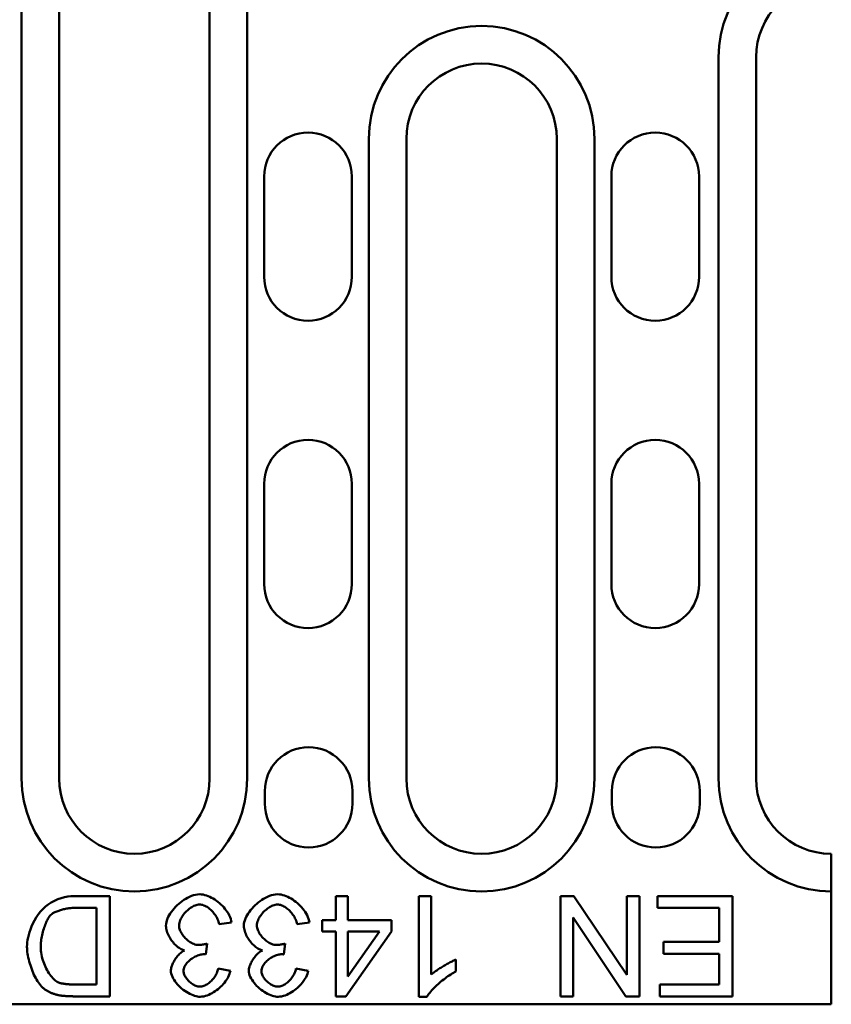
# Model space of a CAD drawing. Units: millimetres. Extents: x 99026 to 104153, y -1772 to 1700.
# Drawn here: x 101798 to 101863, y 1116 to 1194 of the extents above; entities that cross this region are included whole.
import ezdxf

# ---------------------------------------------------------------- set-up
doc = ezdxf.new("R2010")
doc.units = ezdxf.units.MM
doc.header["$LTSCALE"] = 2.5
doc.layers.add('DUENN', color=10, linetype='Continuous')
doc.layers.add('DUENN-18', color=10, linetype='Continuous')
doc.layers.add('SICHTBAR', color=10, linetype='Continuous', lineweight=25)

msp = doc.modelspace()

# ---------------------------------------------------------------- linework, layer by layer
at = {"layer": 'DUENN', "linetype": 'Continuous', "lineweight": 50}
for p, q in [((101797.9899, 1133.9267), (101797.9899, 1197.9267)), ((101815.9899, 1197.9267), (101815.9899, 1133.9267)), ((101853.5899, 1133.9267), (101853.5899, 1191.4267)), ((101825.6899, 1133.9267), (101825.6899, 1184.9267)), ((101843.6899, 1184.9267), (101843.6899, 1133.9267))]:
    msp.add_line(p, q, dxfattribs=at).dxf.unprotected_set("ltscale", 0)
for centre, start, end in [((101862.5899, 1191.4267), 90, 180), ((101834.6899, 1184.9267), 0, 180), ((101806.9899, 1133.9267), 180, 0), ((101834.6899, 1133.9267), 180, 0), ((101862.5899, 1133.9267), 180, 270)]:
    msp.add_arc(centre, 9, start, end, dxfattribs=at).dxf.unprotected_set("ltscale", 0)
at = {"layer": 'DUENN-18', "linetype": 'Continuous', "lineweight": 50}
for p, q in [((101805.035, 1124.5609), (101802.1448, 1124.5609)), ((101805.035, 1116.5609), (101805.035, 1124.5609)), ((101823.0472, 1124.5609), (101823.0472, 1122.6462)), ((101824.0289, 1124.5609), (101823.0472, 1124.5609)), ((101824.0289, 1122.6462), (101824.0289, 1124.5609)), ((101829.6935, 1124.5609), (101829.6935, 1116.5304)), ((101830.6753, 1124.5609), (101829.6935, 1124.5609)), ((101830.6753, 1118.3048), (101830.6753, 1124.5609)), ((101840.974, 1124.5609), (101840.974, 1116.5609)), ((101842.0594, 1124.5609), (101840.974, 1124.5609)), ((101846.2667, 1118.2804), (101842.0594, 1124.5609)), ((101846.2667, 1124.5609), (101846.2667, 1118.2804)), ((101847.2789, 1124.5609), (101846.2667, 1124.5609)), ((101847.2789, 1116.5609), (101847.2789, 1124.5609)), ((101848.7301, 1124.5609), (101848.7301, 1123.6158)), ((101854.7057, 1124.5609), (101848.7301, 1124.5609)), ((101854.7057, 1116.5609), (101854.7057, 1124.5609)), ((101802.2667, 1123.6158), (101803.974, 1123.6158)), ((101803.974, 1123.6158), (101803.974, 1117.506)), ((101848.7301, 1123.6158), (101853.6448, 1123.6158)), ((101853.6448, 1123.6158), (101853.6448, 1120.8962)), ((101821.9679, 1122.6462), (101821.9679, 1121.7438)), ((101823.0472, 1122.6462), (101821.9679, 1122.6462)), ((101827.4984, 1122.6462), (101824.0289, 1122.6462)), ((101827.4984, 1121.7438), (101827.4984, 1122.6462)), ((101841.9862, 1122.8414), (101846.1935, 1116.5609)), ((101841.9862, 1116.5609), (101841.9862, 1122.8414)), ((101813.7606, 1122.3109), (101814.7423, 1122.4389)), ((101819.974, 1122.3109), (101820.9557, 1122.4389)), ((101821.9679, 1121.7438), (101823.0472, 1121.7438)), ((101823.0472, 1121.7438), (101823.0472, 1116.5609)), ((101823.8521, 1116.5609), (101827.4984, 1121.7438)), ((101824.0289, 1118.1341), (101824.0289, 1121.7438)), ((101826.535, 1121.7438), (101824.0289, 1118.1341)), ((101824.0289, 1121.7438), (101826.535, 1121.7438)), ((101812.6996, 1119.9084), (101812.8033, 1120.7682)), ((101818.9131, 1119.9084), (101819.0167, 1120.7682)), ((101849.2118, 1120.8962), (101849.2118, 1119.9511)), ((101853.6448, 1120.8962), (101849.2118, 1120.8962)), ((101832.6387, 1118.5365), (101832.6387, 1119.4877)), ((101849.2118, 1119.9511), (101853.6448, 1119.9511)), ((101853.6448, 1119.9511), (101853.6448, 1117.506)), ((101814.6448, 1118.6036), (101813.6631, 1118.7804)), ((101820.8582, 1118.6036), (101819.8765, 1118.7804)), ((101803.974, 1117.506), (101802.2911, 1117.506)), ((101848.9131, 1117.506), (101848.9131, 1116.5609)), ((101853.6448, 1117.506), (101848.9131, 1117.506)), ((101802.2789, 1116.5609), (101805.035, 1116.5609)), ((101823.0472, 1116.5609), (101823.8521, 1116.5609)), ((101829.6935, 1116.5304), (101830.3277, 1116.5304)), ((101840.974, 1116.5609), (101841.9862, 1116.5609)), ((101846.1935, 1116.5609), (101847.2789, 1116.5609)), ((101848.9131, 1116.5609), (101854.7057, 1116.5609))]:
    msp.add_line(p, q, dxfattribs=at).dxf.unprotected_set("ltscale", 0)
for points in [[(101802.1448, 1124.5609), (101801.9264, 1124.5516), (101801.6807, 1124.5225), (101801.4149, 1124.4715), (101801.1387, 1124.3972), (101800.8668, 1124.3017), (101800.6028, 1124.1849), (101800.3493, 1124.0471), (101800.1107, 1123.8903), (101799.8876, 1123.7153), (101799.6797, 1123.5228), (101799.4867, 1123.3129), (101799.3087, 1123.0872), (101799.1495, 1122.8527), (101799.009, 1122.6138), (101798.8864, 1122.3735), (101798.7806, 1122.135), (101798.6908, 1121.9017), (101798.6161, 1121.6765), (101798.5553, 1121.462), (101798.5061, 1121.2543), (101798.468, 1121.054), (101798.4408, 1120.8631), (101798.4246, 1120.6839), (101798.4191, 1120.5182)], [(101812.1997, 1124.695), (101812.0317, 1124.6854), (101811.8646, 1124.6583), (101811.7002, 1124.6163), (101811.5402, 1124.562), (101811.384, 1124.4971), (101811.2311, 1124.4224), (101811.0822, 1124.3394), (101810.9382, 1124.2494), (101810.7989, 1124.153), (101810.6625, 1124.0494), (101810.5296, 1123.9391), (101810.4011, 1123.8227), (101810.2778, 1123.701), (101810.1604, 1123.5744), (101810.0498, 1123.4438), (101809.9466, 1123.3096), (101809.8521, 1123.1729), (101809.7672, 1123.0349), (101809.6929, 1122.8963), (101809.6297, 1122.758), (101809.5786, 1122.6206), (101809.5394, 1122.4814), (101809.5137, 1122.3389), (101809.5045, 1122.195)], [(101814.7423, 1122.4389), (101814.7182, 1122.5909), (101814.6775, 1122.7402), (101814.6236, 1122.8849), (101814.5586, 1123.0248), (101814.484, 1123.1609), (101814.4013, 1123.2922), (101814.3122, 1123.4183), (101814.2161, 1123.541), (101814.1135, 1123.6601), (101814.0052, 1123.7751), (101813.8919, 1123.8855), (101813.7743, 1123.9907), (101813.6531, 1124.0904), (101813.5291, 1124.184), (101813.4024, 1124.2713), (101813.2736, 1124.3519), (101813.143, 1124.4254), (101813.0113, 1124.4911), (101812.8791, 1124.5487), (101812.7469, 1124.5976), (101812.6133, 1124.6376), (101812.4768, 1124.6684), (101812.3385, 1124.6881), (101812.1997, 1124.695)], [(101818.4131, 1124.695), (101818.2451, 1124.6854), (101818.078, 1124.6583), (101817.9136, 1124.6163), (101817.7536, 1124.562), (101817.5975, 1124.4971), (101817.4445, 1124.4224), (101817.2956, 1124.3394), (101817.1516, 1124.2494), (101817.0123, 1124.153), (101816.8759, 1124.0494), (101816.743, 1123.9391), (101816.6146, 1123.8227), (101816.4912, 1123.701), (101816.3739, 1123.5744), (101816.2632, 1123.4438), (101816.16, 1123.3096), (101816.0655, 1123.1729), (101815.9806, 1123.0349), (101815.9063, 1122.8963), (101815.8432, 1122.758), (101815.792, 1122.6206), (101815.7528, 1122.4814), (101815.7271, 1122.3389), (101815.718, 1122.195)], [(101820.9557, 1122.4389), (101820.9316, 1122.5909), (101820.891, 1122.7402), (101820.837, 1122.8849), (101820.772, 1123.0248), (101820.6974, 1123.1609), (101820.6147, 1123.2922), (101820.5256, 1123.4183), (101820.4295, 1123.541), (101820.3269, 1123.6601), (101820.2187, 1123.7751), (101820.1053, 1123.8855), (101819.9877, 1123.9907), (101819.8665, 1124.0904), (101819.7425, 1124.184), (101819.6159, 1124.2713), (101819.487, 1124.3519), (101819.3564, 1124.4254), (101819.2247, 1124.4911), (101819.0925, 1124.5487), (101818.9603, 1124.5976), (101818.8267, 1124.6376), (101818.6902, 1124.6684), (101818.5519, 1124.6881), (101818.4131, 1124.695)], [(101800.3094, 1123.0548), (101800.3929, 1123.1259), (101800.4867, 1123.1873), (101800.5759, 1123.2364), (101800.6496, 1123.2724), (101800.7223, 1123.3048), (101800.7969, 1123.3355), (101800.8728, 1123.3643), (101800.9493, 1123.3913), (101801.0258, 1123.4164), (101801.1019, 1123.4397), (101801.1788, 1123.4616), (101801.2576, 1123.4824), (101801.3378, 1123.502), (101801.4194, 1123.5204), (101801.5022, 1123.5373), (101801.586, 1123.5529), (101801.6704, 1123.567), (101801.7555, 1123.5794), (101801.8409, 1123.5902), (101801.9265, 1123.5991), (101802.0121, 1123.6063), (101802.0975, 1123.6115), (101802.1824, 1123.6147), (101802.2667, 1123.6158)], [(101810.5472, 1122.2133), (101810.5541, 1122.3203), (101810.5732, 1122.4264), (101810.6025, 1122.5303), (101810.6399, 1122.631), (101810.6846, 1122.7295), (101810.7355, 1122.8254), (101810.7914, 1122.9179), (101810.8518, 1123.0074), (101810.9172, 1123.0951), (101810.9871, 1123.1806), (101811.0611, 1123.2633), (101811.1387, 1123.3429), (101811.2194, 1123.4188), (101811.3028, 1123.4907), (101811.3884, 1123.558), (101811.4756, 1123.6203), (101811.5638, 1123.6769), (101811.6526, 1123.7276), (101811.7415, 1123.7719), (101811.8303, 1123.8095), (101811.9187, 1123.8399), (101812.0089, 1123.8634), (101812.1009, 1123.8786), (101812.1936, 1123.884)], [(101812.1936, 1123.884), (101812.2742, 1123.8796), (101812.3572, 1123.8664), (101812.4423, 1123.8449), (101812.5289, 1123.8152), (101812.6163, 1123.7778), (101812.702, 1123.7342), (101812.7854, 1123.6853), (101812.8662, 1123.6319), (101812.9437, 1123.5749), (101813.0186, 1123.5142), (101813.0921, 1123.4492), (101813.1637, 1123.38), (101813.2331, 1123.3069), (101813.3, 1123.2301), (101813.3641, 1123.15), (101813.4251, 1123.0666), (101813.4826, 1122.9804), (101813.5363, 1122.8914), (101813.5859, 1122.7999), (101813.6312, 1122.7059), (101813.6716, 1122.6098), (101813.707, 1122.5117), (101813.7368, 1122.412), (101813.7606, 1122.3109)], [(101816.7606, 1122.2133), (101816.7675, 1122.3203), (101816.7866, 1122.4264), (101816.8159, 1122.5303), (101816.8533, 1122.631), (101816.898, 1122.7295), (101816.9489, 1122.8254), (101817.0048, 1122.9179), (101817.0652, 1123.0074), (101817.1306, 1123.0951), (101817.2005, 1123.1806), (101817.2745, 1123.2633), (101817.3521, 1123.3429), (101817.4329, 1123.4188), (101817.5162, 1123.4907), (101817.6018, 1123.558), (101817.689, 1123.6203), (101817.7772, 1123.6769), (101817.866, 1123.7276), (101817.9549, 1123.7719), (101818.0437, 1123.8095), (101818.1321, 1123.8399), (101818.2223, 1123.8634), (101818.3143, 1123.8786), (101818.407, 1123.884)], [(101818.407, 1123.884), (101818.4876, 1123.8796), (101818.5707, 1123.8664), (101818.6557, 1123.8449), (101818.7423, 1123.8152), (101818.8297, 1123.7778), (101818.9154, 1123.7342), (101818.9989, 1123.6853), (101819.0796, 1123.6319), (101819.1571, 1123.5749), (101819.2321, 1123.5142), (101819.3055, 1123.4492), (101819.3771, 1123.38), (101819.4465, 1123.3069), (101819.5134, 1123.2301), (101819.5776, 1123.15), (101819.6385, 1123.0666), (101819.696, 1122.9804), (101819.7497, 1122.8914), (101819.7993, 1122.7999), (101819.8446, 1122.7059), (101819.8851, 1122.6098), (101819.9204, 1122.5117), (101819.9502, 1122.412), (101819.9741, 1122.3109)], [(101799.5106, 1120.4999), (101799.5126, 1120.6115), (101799.5186, 1120.7261), (101799.5283, 1120.8433), (101799.5415, 1120.9624), (101799.5581, 1121.0832), (101799.5779, 1121.205), (101799.6008, 1121.3273), (101799.6265, 1121.4498), (101799.6548, 1121.5719), (101799.6856, 1121.6931), (101799.7188, 1121.813), (101799.754, 1121.931), (101799.7912, 1122.0466), (101799.83, 1122.1593), (101799.8705, 1122.2685), (101799.9124, 1122.3739), (101799.9554, 1122.4749), (101799.9994, 1122.571), (101800.0442, 1122.6617), (101800.0897, 1122.7465), (101800.1366, 1122.8265), (101800.1891, 1122.9072), (101800.247, 1122.9849), (101800.3094, 1123.0548)], [(101809.5045, 1122.195), (101809.5097, 1122.0833), (101809.5243, 1121.972), (101809.547, 1121.8622), (101809.5768, 1121.7543), (101809.6128, 1121.6478), (101809.6544, 1121.5434), (101809.7009, 1121.4414), (101809.7523, 1121.3409), (101809.8084, 1121.242), (101809.8688, 1121.1452), (101809.933, 1121.0509), (101810.0008, 1120.9596), (101810.0717, 1120.8717), (101810.1454, 1120.7874), (101810.2217, 1120.7072), (101810.3003, 1120.6314), (101810.3809, 1120.5603), (101810.4631, 1120.4945), (101810.5468, 1120.4342), (101810.6315, 1120.3799), (101810.7186, 1120.3312), (101810.8092, 1120.2883), (101810.9027, 1120.2526), (101810.9984, 1120.2255)], [(101812.1143, 1120.6584), (101812.0136, 1120.6645), (101811.9138, 1120.6816), (101811.816, 1120.7079), (101811.7208, 1120.742), (101811.6276, 1120.783), (101811.5372, 1120.8299), (101811.4499, 1120.8817), (101811.3651, 1120.9381), (101811.2823, 1120.9994), (101811.2018, 1121.0649), (101811.1241, 1121.1344), (101811.0496, 1121.2073), (101810.9787, 1121.2831), (101810.9118, 1121.3616), (101810.8493, 1121.4422), (101810.7916, 1121.5244), (101810.7391, 1121.608), (101810.692, 1121.6924), (101810.6509, 1121.7774), (101810.6161, 1121.8625), (101810.5878, 1121.9479), (101810.5661, 1122.0352), (101810.5521, 1122.1239), (101810.5472, 1122.2133)], [(101815.718, 1122.195), (101815.7231, 1122.0833), (101815.7377, 1121.972), (101815.7604, 1121.8622), (101815.7902, 1121.7543), (101815.8262, 1121.6478), (101815.8678, 1121.5434), (101815.9143, 1121.4414), (101815.9657, 1121.3409), (101816.0218, 1121.242), (101816.0822, 1121.1452), (101816.1464, 1121.0509), (101816.2142, 1120.9596), (101816.2851, 1120.8717), (101816.3588, 1120.7874), (101816.4351, 1120.7072), (101816.5137, 1120.6314), (101816.5943, 1120.5603), (101816.6766, 1120.4945), (101816.7602, 1120.4342), (101816.8449, 1120.3799), (101816.932, 1120.3312), (101817.0227, 1120.2883), (101817.1161, 1120.2526), (101817.2118, 1120.2255)], [(101818.3277, 1120.6584), (101818.227, 1120.6645), (101818.1272, 1120.6816), (101818.0294, 1120.7079), (101817.9342, 1120.742), (101817.8411, 1120.783), (101817.7506, 1120.8299), (101817.6633, 1120.8817), (101817.5785, 1120.9381), (101817.4957, 1120.9994), (101817.4152, 1121.0649), (101817.3375, 1121.1344), (101817.2631, 1121.2073), (101817.1921, 1121.2831), (101817.1252, 1121.3616), (101817.0627, 1121.4422), (101817.005, 1121.5244), (101816.9525, 1121.608), (101816.9054, 1121.6924), (101816.8643, 1121.7774), (101816.8295, 1121.8625), (101816.8012, 1121.9479), (101816.7795, 1122.0352), (101816.7655, 1122.1239), (101816.7606, 1122.2133)], [(101798.4191, 1120.5182), (101798.4222, 1120.3847), (101798.4312, 1120.246), (101798.446, 1120.1029), (101798.4662, 1119.956), (101798.4916, 1119.806), (101798.5219, 1119.6536), (101798.557, 1119.4996), (101798.5966, 1119.3445), (101798.6404, 1119.1891), (101798.6881, 1119.0341), (101798.7395, 1118.8802), (101798.7944, 1118.7281), (101798.8526, 1118.5784), (101798.9136, 1118.4319), (101798.9774, 1118.2893), (101799.0437, 1118.1511), (101799.1122, 1118.0183), (101799.1826, 1117.8913), (101799.2548, 1117.771), (101799.3284, 1117.658), (101799.4061, 1117.5492), (101799.4914, 1117.4419), (101799.5835, 1117.3407), (101799.6814, 1117.2499)], [(101800.9252, 1117.6706), (101800.838, 1117.711), (101800.7482, 1117.7664), (101800.6565, 1117.8359), (101800.5637, 1117.9187), (101800.4739, 1118.0103), (101800.3884, 1118.1077), (101800.308, 1118.2089), (101800.2328, 1118.3121), (101800.1599, 1118.4205), (101800.089, 1118.5346), (101800.0204, 1118.654), (101799.9545, 1118.7784), (101799.8917, 1118.9072), (101799.8323, 1119.0401), (101799.7767, 1119.1766), (101799.7253, 1119.3163), (101799.6783, 1119.4587), (101799.6363, 1119.6037), (101799.5996, 1119.7506), (101799.5687, 1119.8992), (101799.5439, 1120.0488), (101799.5257, 1120.1992), (101799.5145, 1120.3497), (101799.5106, 1120.4999)], [(101810.9984, 1120.2255), (101810.9296, 1120.1911), (101810.861, 1120.1507), (101810.7927, 1120.1048), (101810.7251, 1120.0537), (101810.6583, 1119.9979), (101810.5926, 1119.9378), (101810.5286, 1119.8739), (101810.4666, 1119.8071), (101810.4069, 1119.7377), (101810.3496, 1119.6662), (101810.295, 1119.5931), (101810.2432, 1119.5188), (101810.1944, 1119.4434), (101810.1484, 1119.3672), (101810.1055, 1119.2905), (101810.0661, 1119.2135), (101810.0301, 1119.1368), (101809.9979, 1119.0605), (101809.9696, 1118.9851), (101809.9455, 1118.9108), (101809.9252, 1118.8357), (101809.9091, 1118.7586), (101809.8986, 1118.6808), (101809.8948, 1118.6036)], [(101812.8033, 1120.7682), (101812.7755, 1120.7609), (101812.7474, 1120.7537), (101812.7192, 1120.7467), (101812.6909, 1120.7398), (101812.6625, 1120.7331), (101812.634, 1120.7266), (101812.6054, 1120.7203), (101812.5767, 1120.7142), (101812.5481, 1120.7084), (101812.5195, 1120.7027), (101812.4909, 1120.6974), (101812.4623, 1120.6923), (101812.4339, 1120.6875), (101812.4054, 1120.683), (101812.3767, 1120.6788), (101812.3478, 1120.6749), (101812.3187, 1120.6713), (101812.2894, 1120.6681), (101812.2601, 1120.6653), (101812.2308, 1120.6629), (101812.2015, 1120.661), (101812.1722, 1120.6596), (101812.1432, 1120.6587), (101812.1143, 1120.6584)], [(101817.2118, 1120.2255), (101817.143, 1120.1911), (101817.0744, 1120.1507), (101817.0061, 1120.1048), (101816.9385, 1120.0537), (101816.8717, 1119.9979), (101816.8061, 1119.9378), (101816.742, 1119.8739), (101816.68, 1119.8071), (101816.6203, 1119.7377), (101816.563, 1119.6662), (101816.5084, 1119.5931), (101816.4566, 1119.5188), (101816.4078, 1119.4434), (101816.3618, 1119.3672), (101816.319, 1119.2905), (101816.2795, 1119.2135), (101816.2435, 1119.1368), (101816.2113, 1119.0605), (101816.183, 1118.9851), (101816.1589, 1118.9108), (101816.1386, 1118.8357), (101816.1225, 1118.7586), (101816.112, 1118.6808), (101816.1082, 1118.6036)], [(101819.0167, 1120.7682), (101818.9889, 1120.7609), (101818.9608, 1120.7537), (101818.9326, 1120.7467), (101818.9043, 1120.7398), (101818.8759, 1120.7331), (101818.8474, 1120.7266), (101818.8188, 1120.7203), (101818.7902, 1120.7142), (101818.7615, 1120.7084), (101818.7329, 1120.7027), (101818.7043, 1120.6974), (101818.6758, 1120.6923), (101818.6473, 1120.6875), (101818.6188, 1120.683), (101818.5902, 1120.6788), (101818.5612, 1120.6749), (101818.5321, 1120.6713), (101818.5028, 1120.6681), (101818.4735, 1120.6653), (101818.4442, 1120.6629), (101818.4149, 1120.661), (101818.3857, 1120.6596), (101818.3566, 1120.6587), (101818.3277, 1120.6584)], [(101810.907, 1118.5853), (101810.913, 1118.6772), (101810.9305, 1118.7675), (101810.9581, 1118.8557), (101810.9946, 1118.941), (101811.0385, 1119.0229), (101811.0887, 1119.1011), (101811.1448, 1119.1767), (101811.2068, 1119.2502), (101811.2743, 1119.3213), (101811.3465, 1119.3897), (101811.423, 1119.4553), (101811.5032, 1119.5178), (101811.5865, 1119.5768), (101811.6723, 1119.632), (101811.7601, 1119.6833), (101811.8491, 1119.7303), (101811.939, 1119.7728), (101812.0291, 1119.8104), (101812.1188, 1119.843), (101812.2076, 1119.8703), (101812.2948, 1119.8919), (101812.3798, 1119.9077), (101812.4621, 1119.9174), (101812.5411, 1119.9206)], [(101812.5411, 1119.9206), (101812.5476, 1119.9206), (101812.5543, 1119.9205), (101812.5611, 1119.9203), (101812.5679, 1119.92), (101812.5747, 1119.9197), (101812.5815, 1119.9194), (101812.5884, 1119.919), (101812.5951, 1119.9185), (101812.6017, 1119.9181), (101812.6082, 1119.9176), (101812.6146, 1119.9171), (101812.6211, 1119.9165), (101812.6276, 1119.916), (101812.6342, 1119.9154), (101812.6408, 1119.9148), (101812.6474, 1119.9141), (101812.654, 1119.9135), (101812.6606, 1119.9128), (101812.6672, 1119.9121), (101812.6738, 1119.9114), (101812.6803, 1119.9107), (101812.6868, 1119.9099), (101812.6932, 1119.9092), (101812.6997, 1119.9084)], [(101817.1204, 1118.5853), (101817.1265, 1118.6772), (101817.1439, 1118.7675), (101817.1715, 1118.8557), (101817.208, 1118.941), (101817.252, 1119.0229), (101817.3021, 1119.1011), (101817.3582, 1119.1767), (101817.4203, 1119.2502), (101817.4877, 1119.3213), (101817.5599, 1119.3897), (101817.6364, 1119.4553), (101817.7166, 1119.5178), (101817.7999, 1119.5768), (101817.8857, 1119.632), (101817.9735, 1119.6833), (101818.0625, 1119.7303), (101818.1524, 1119.7728), (101818.2425, 1119.8104), (101818.3322, 1119.843), (101818.4211, 1119.8703), (101818.5082, 1119.8919), (101818.5932, 1119.9077), (101818.6755, 1119.9174), (101818.7545, 1119.9206)], [(101818.7545, 1119.9206), (101818.7611, 1119.9206), (101818.7677, 1119.9205), (101818.7745, 1119.9203), (101818.7813, 1119.92), (101818.7881, 1119.9197), (101818.795, 1119.9194), (101818.8018, 1119.919), (101818.8085, 1119.9185), (101818.8151, 1119.9181), (101818.8216, 1119.9176), (101818.828, 1119.9171), (101818.8345, 1119.9165), (101818.841, 1119.916), (101818.8476, 1119.9154), (101818.8542, 1119.9148), (101818.8608, 1119.9141), (101818.8674, 1119.9135), (101818.874, 1119.9128), (101818.8806, 1119.9121), (101818.8872, 1119.9114), (101818.8937, 1119.9107), (101818.9002, 1119.9099), (101818.9067, 1119.9092), (101818.9131, 1119.9084)], [(101832.6387, 1119.4877), (101832.5864, 1119.4673), (101832.5291, 1119.4431), (101832.4673, 1119.4154), (101832.4012, 1119.3845), (101832.3314, 1119.3505), (101832.2583, 1119.3139), (101832.1822, 1119.2746), (101832.1036, 1119.2331), (101832.023, 1119.1896), (101831.9408, 1119.1442), (101831.8574, 1119.0973), (101831.7731, 1119.049), (101831.6885, 1118.9997), (101831.6039, 1118.9495), (101831.5198, 1118.8987), (101831.4367, 1118.8476), (101831.3548, 1118.7963), (101831.2747, 1118.7452), (101831.1967, 1118.6944), (101831.1064, 1118.634), (101830.9982, 1118.5592), (101830.8831, 1118.4757), (101830.7717, 1118.389), (101830.6753, 1118.3048)], [(101813.6631, 1118.7804), (101813.6456, 1118.6881), (101813.6218, 1118.5971), (101813.5921, 1118.5078), (101813.5573, 1118.4204), (101813.5176, 1118.335), (101813.4734, 1118.2517), (101813.4251, 1118.1707), (101813.3732, 1118.0922), (101813.3174, 1118.0156), (101813.258, 1117.9412), (101813.1951, 1117.8694), (101813.1291, 1117.8004), (101813.0602, 1117.7345), (101812.9888, 1117.6723), (101812.9151, 1117.6138), (101812.8397, 1117.5599), (101812.7635, 1117.5111), (101812.6868, 1117.4677), (101812.6099, 1117.4299), (101812.5331, 1117.3981), (101812.4565, 1117.3723), (101812.378, 1117.3525), (101812.2983, 1117.3398), (101812.2179, 1117.3353)], [(101819.8765, 1118.7804), (101819.859, 1118.6881), (101819.8352, 1118.5971), (101819.8056, 1118.5078), (101819.7707, 1118.4204), (101819.731, 1118.335), (101819.6868, 1118.2517), (101819.6385, 1118.1707), (101819.5866, 1118.0922), (101819.5309, 1118.0156), (101819.4714, 1117.9412), (101819.4085, 1117.8694), (101819.3425, 1117.8004), (101819.2736, 1117.7345), (101819.2022, 1117.6723), (101819.1285, 1117.6138), (101819.0531, 1117.5599), (101818.9769, 1117.5111), (101818.9002, 1117.4677), (101818.8233, 1117.4299), (101818.7466, 1117.3981), (101818.6699, 1117.3723), (101818.5915, 1117.3525), (101818.5117, 1117.3398), (101818.4314, 1117.3353)], [(101809.8948, 1118.6036), (101809.9025, 1118.4963), (101809.9259, 1118.3781), (101809.9654, 1118.2504), (101810.0196, 1118.1184), (101810.0846, 1117.9895), (101810.158, 1117.8651), (101810.2384, 1117.7459), (101810.3269, 1117.6288), (101810.4234, 1117.5139), (101810.5275, 1117.4019), (101810.6386, 1117.2934), (101810.7564, 1117.1889), (101810.8802, 1117.0891), (101811.0095, 1116.9947), (101811.1411, 1116.9081), (101811.2733, 1116.8299), (101811.4051, 1116.7605), (101811.5358, 1116.6998), (101811.6644, 1116.6482), (101811.79, 1116.6057), (101811.9113, 1116.5726), (101812.0267, 1116.5491), (101812.1353, 1116.5351), (101812.2362, 1116.5304)], [(101812.2179, 1117.3353), (101812.1349, 1117.3399), (101812.0525, 1117.353), (101811.9715, 1117.3734), (101811.8925, 1117.4), (101811.8153, 1117.4321), (101811.7398, 1117.4691), (101811.6667, 1117.5102), (101811.5961, 1117.5548), (101811.5271, 1117.6033), (101811.46, 1117.6554), (101811.3949, 1117.7108), (101811.3323, 1117.7692), (101811.2726, 1117.8303), (101811.216, 1117.8937), (101811.163, 1117.959), (101811.114, 1118.026), (101811.0693, 1118.0939), (101811.0294, 1118.1627), (101810.9946, 1118.2317), (101810.9651, 1118.3009), (101810.9412, 1118.3701), (101810.9229, 1118.4407), (101810.9111, 1118.5127), (101810.907, 1118.5853)], [(101812.2362, 1116.5304), (101812.3787, 1116.5381), (101812.5202, 1116.5598), (101812.6591, 1116.5932), (101812.7954, 1116.6368), (101812.9291, 1116.6893), (101813.0591, 1116.7492), (101813.1861, 1116.8159), (101813.3108, 1116.8894), (101813.4326, 1116.969), (101813.551, 1117.0539), (101813.6655, 1117.1437), (101813.7756, 1117.2376), (101813.8809, 1117.3351), (101813.9818, 1117.4364), (101814.0778, 1117.5413), (101814.1684, 1117.6492), (101814.2531, 1117.7598), (101814.3315, 1117.8726), (101814.403, 1117.9873), (101814.4672, 1118.1037), (101814.5247, 1118.2239), (101814.5744, 1118.3477), (101814.6149, 1118.4745), (101814.6448, 1118.6036)], [(101816.1082, 1118.6036), (101816.1159, 1118.4963), (101816.1393, 1118.3781), (101816.1788, 1118.2504), (101816.233, 1118.1184), (101816.298, 1117.9895), (101816.3715, 1117.8651), (101816.4518, 1117.7459), (101816.5403, 1117.6288), (101816.6368, 1117.5139), (101816.7409, 1117.4019), (101816.8521, 1117.2934), (101816.9698, 1117.1889), (101817.0936, 1117.0891), (101817.2229, 1116.9947), (101817.3545, 1116.9081), (101817.4867, 1116.8299), (101817.6185, 1116.7605), (101817.7492, 1116.6998), (101817.8778, 1116.6482), (101818.0035, 1116.6057), (101818.1247, 1116.5726), (101818.2401, 1116.5491), (101818.3487, 1116.5351), (101818.4497, 1116.5304)], [(101818.4314, 1117.3353), (101818.3483, 1117.3399), (101818.2659, 1117.353), (101818.1849, 1117.3734), (101818.106, 1117.4), (101818.0287, 1117.4321), (101817.9533, 1117.4691), (101817.8801, 1117.5102), (101817.8095, 1117.5548), (101817.7405, 1117.6033), (101817.6734, 1117.6554), (101817.6083, 1117.7108), (101817.5457, 1117.7692), (101817.486, 1117.8303), (101817.4295, 1117.8937), (101817.3764, 1117.959), (101817.3274, 1118.026), (101817.2827, 1118.0939), (101817.2428, 1118.1627), (101817.208, 1118.2317), (101817.1785, 1118.3009), (101817.1546, 1118.3701), (101817.1363, 1118.4407), (101817.1245, 1118.5127), (101817.1204, 1118.5853)], [(101818.4497, 1116.5304), (101818.5921, 1116.5381), (101818.7336, 1116.5598), (101818.8725, 1116.5932), (101819.0089, 1116.6368), (101819.1425, 1116.6893), (101819.2725, 1116.7492), (101819.3996, 1116.8159), (101819.5243, 1116.8894), (101819.6461, 1116.969), (101819.7644, 1117.0539), (101819.8789, 1117.1437), (101819.989, 1117.2376), (101820.0943, 1117.3351), (101820.1952, 1117.4364), (101820.2912, 1117.5413), (101820.3818, 1117.6492), (101820.4665, 1117.7598), (101820.5449, 1117.8726), (101820.6163, 1117.9873), (101820.6806, 1118.1037), (101820.7381, 1118.2239), (101820.7878, 1118.3477), (101820.8283, 1118.4745), (101820.8582, 1118.6036)], [(101830.3277, 1116.5304), (101830.3675, 1116.6028), (101830.418, 1116.6814), (101830.4786, 1116.7655), (101830.5485, 1116.8543), (101830.6268, 1116.9473), (101830.713, 1117.0436), (101830.8062, 1117.1427), (101830.9051, 1117.2431), (101831.0079, 1117.3433), (101831.1138, 1117.4429), (101831.2223, 1117.5412), (101831.3325, 1117.6377), (101831.4439, 1117.732), (101831.5556, 1117.8235), (101831.6671, 1117.9119), (101831.7789, 1117.9974), (101831.891, 1118.0801), (101832.0027, 1118.1593), (101832.1137, 1118.2347), (101832.2233, 1118.3057), (101832.3312, 1118.3718), (101832.4367, 1118.4327), (101832.5393, 1118.4877), (101832.6387, 1118.5365)], [(101799.6814, 1117.2499), (101799.7234, 1117.2145), (101799.7662, 1117.1801), (101799.8096, 1117.1468), (101799.8537, 1117.1144), (101799.8986, 1117.0831), (101799.944, 1117.0528), (101799.9901, 1117.0235), (101800.0369, 1116.9952), (101800.0843, 1116.9679), (101800.1324, 1116.9415), (101800.181, 1116.9162), (101800.2304, 1116.8918), (101800.2802, 1116.8684), (101800.3304, 1116.8461), (101800.381, 1116.8248), (101800.432, 1116.8045), (101800.4834, 1116.7853), (101800.5351, 1116.7669), (101800.5872, 1116.7496), (101800.6396, 1116.7332), (101800.6923, 1116.7177), (101800.7453, 1116.7032), (101800.7986, 1116.6895), (101800.8521, 1116.6767)], [(101802.2911, 1117.506), (101802.2333, 1117.5062), (101802.1749, 1117.5067), (101802.116, 1117.5075), (101802.0566, 1117.5088), (101801.9969, 1117.5104), (101801.937, 1117.5126), (101801.877, 1117.5151), (101801.817, 1117.5183), (101801.7572, 1117.5219), (101801.6977, 1117.5261), (101801.6386, 1117.5309), (101801.5799, 1117.5363), (101801.5219, 1117.5423), (101801.4646, 1117.5491), (101801.4074, 1117.5566), (101801.3504, 1117.565), (101801.2937, 1117.5743), (101801.2376, 1117.5846), (101801.1823, 1117.596), (101801.128, 1117.6085), (101801.075, 1117.6221), (101801.0233, 1117.637), (101800.9733, 1117.6532), (101800.9252, 1117.6706)], [(101800.8521, 1116.6767), (101800.9096, 1116.664), (101800.9683, 1116.6522), (101801.0279, 1116.6415), (101801.0882, 1116.6317), (101801.149, 1116.6229), (101801.2098, 1116.6149), (101801.2706, 1116.6077), (101801.3308, 1116.6012), (101801.3904, 1116.5955), (101801.4491, 1116.5904), (101801.5072, 1116.5859), (101801.5658, 1116.5818), (101801.6249, 1116.5781), (101801.6843, 1116.5748), (101801.744, 1116.572), (101801.8038, 1116.5695), (101801.8637, 1116.5673), (101801.9237, 1116.5655), (101801.9835, 1116.564), (101802.0432, 1116.5628), (101802.1027, 1116.562), (101802.1619, 1116.5614), (101802.2206, 1116.561), (101802.2789, 1116.5609)]]:
    msp.add_lwpolyline(points, dxfattribs=at).dxf.unprotected_set("ltscale", 0)
at = {"layer": 'SICHTBAR', "linetype": 'Continuous', "lineweight": 50}
for p, q in [((101800.9899, 1197.9267), (101800.9899, 1133.9267)), ((101812.9899, 1133.9267), (101812.9899, 1197.9267)), ((101856.5899, 1191.4267), (101856.5899, 1133.9267)), ((101828.6899, 1184.9267), (101828.6899, 1133.9267)), ((101840.6899, 1133.9267), (101840.6899, 1184.9267)), ((101817.3399, 1181.9267), (101817.3399, 1173.9267)), ((101824.3399, 1173.9267), (101824.3399, 1181.9267)), ((101845.0399, 1181.9267), (101845.0399, 1173.9267)), ((101852.0399, 1173.9267), (101852.0399, 1181.9267)), ((101817.3399, 1157.4267), (101817.3399, 1149.4267)), ((101824.3399, 1149.4267), (101824.3399, 1157.4267)), ((101845.0399, 1157.4267), (101845.0399, 1149.4267)), ((101852.0399, 1149.4267), (101852.0399, 1157.4267)), ((101817.3899, 1131.9267), (101817.3899, 1132.9267)), ((101824.3899, 1132.9267), (101824.3899, 1131.9267)), ((101845.0899, 1131.9267), (101845.0899, 1132.9267)), ((101852.0899, 1132.9267), (101852.0899, 1131.9267)), ((101862.5899, 1124.9267), (101862.5899, 1127.9267)), ((101862.5899, 1115.9267), (101862.5899, 1124.9267)), ((101625.0899, 1115.9267), (101862.5899, 1115.9267))]:
    msp.add_line(p, q, dxfattribs=at).dxf.unprotected_set("ltscale", 0)
for centre, radius, start, end in [((101862.5899, 1191.4267), 6, 90, 180), ((101834.6899, 1184.9267), 6, 0, 180), ((101820.8399, 1181.9267), 3.5, 0, 180), ((101848.5399, 1181.9267), 3.5, 0, 180), ((101820.8399, 1173.9267), 3.5, 180, 0), ((101848.5399, 1173.9267), 3.5, 180, 0), ((101820.8399, 1157.4267), 3.5, 0, 180), ((101848.5399, 1157.4267), 3.5, 0, 180), ((101820.8399, 1149.4267), 3.5, 180, 0), ((101848.5399, 1149.4267), 3.5, 180, 0), ((101820.8899, 1132.9267), 3.5, 0, 180), ((101848.5899, 1132.9267), 3.5, 0, 180), ((101806.9899, 1133.9267), 6, 180, 0), ((101834.6899, 1133.9267), 6, 180, 0), ((101862.5899, 1133.9267), 6, 180, 270), ((101820.8899, 1131.9267), 3.5, 180, 0), ((101848.5899, 1131.9267), 3.5, 180, 0)]:
    msp.add_arc(centre, radius, start, end, dxfattribs=at).dxf.unprotected_set("ltscale", 0)

doc.saveas('drawing.dxf')
